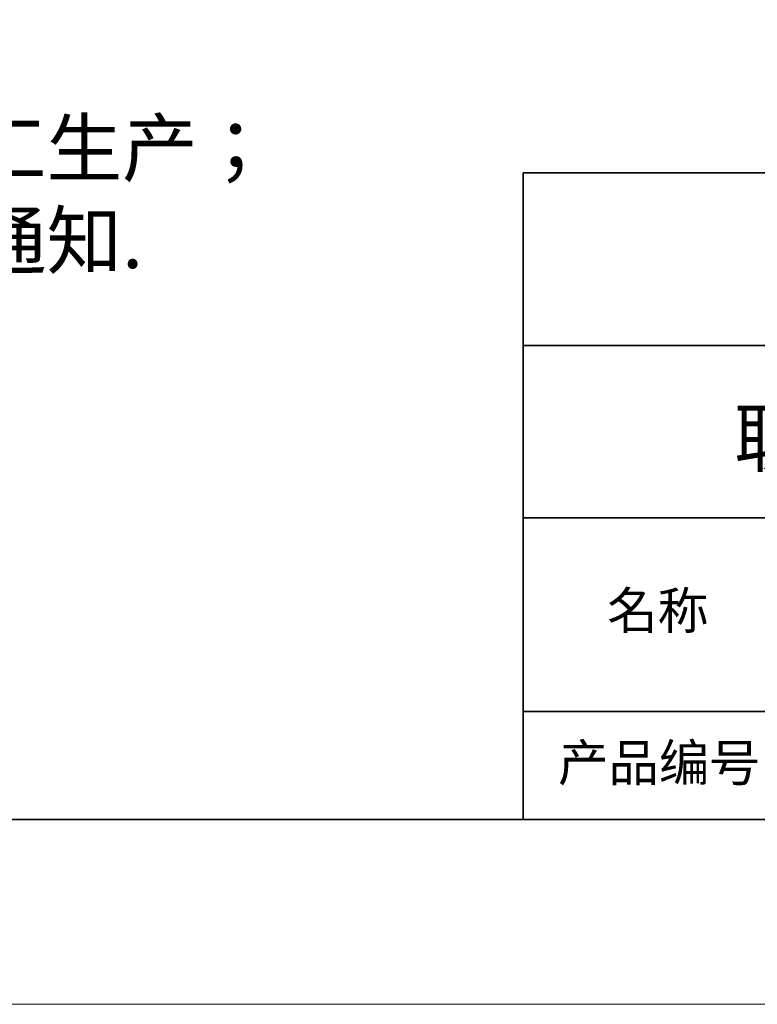
# Model space of a CAD drawing. Units: millimetres. Extents: x 11673 to 11970, y -7568 to -7358.
# Drawn here: x 11858 to 11898, y -7568 to -7514 of the extents above; entities that cross this region are included whole.
import ezdxf

# ---------------------------------------------------------------- set-up
doc = ezdxf.new("R2010")
doc.units = ezdxf.units.MM
doc.header["$LTSCALE"] = 10
doc.layers.add('1轮廓实线层', color=7, linetype='Continuous')
doc.layers.add('6文字层', color=3, linetype='Continuous')
doc.layers.add('粗实线层', color=7, linetype='Continuous', lineweight=35)
doc.layers.add('细实线层', color=7, linetype='Continuous', lineweight=18)
doc.styles.get("Standard").update_dxf_attribs({"font": 'simhei.ttf'})
doc.styles.add('标准', font='txt', dxfattribs={"height": 9.59})

# ---------------------------------------------------------------- blocks, each defined once
blk = doc.blocks.new('*X9')
at = {"layer": '粗实线层'}
blk.add_line((-138.5, -95), (138.5, -95), dxfattribs=at)
at = {"layer": '细实线层'}
blk.add_line((-148.5, -105), (148.5, -105), dxfattribs=at)

msp = doc.modelspace()

# ---------------------------------------------------------------- linework, layer by layer
at = {"layer": '粗实线层'}
for p, q in [((11884.88701, -7522.77778), (11884.88701, -7557.77778)), ((11884.88701, -7522.77778), (11959.88701, -7522.77778)), ((11884.88701, -7557.77778), (11884.88701, -7522.77778)), ((11959.88701, -7522.77778), (11884.88701, -7522.77778)), ((11884.88701, -7532.11111), (11959.88701, -7532.11111)), ((11884.88701, -7541.44444), (11959.88701, -7541.44444)), ((11884.88701, -7551.93677), (11959.88701, -7551.93677)), ((11819.88701, -7557.77778), (11959.88701, -7557.77778))]:
    msp.add_line(p, q, dxfattribs=at)

# ---------------------------------------------------------------- block references
at = {"layer": '1轮廓实线层'}
msp.add_blockref('*X9', (11821.38701, -7462.77778), dxfattribs=at)

# ---------------------------------------------------------------- texts
at = {"layer": '6文字层', "insert": (11802.47588, -7514.9268), "char_height": 3, "attachment_point": 1, "style": '标准'}
msp.add_mtext_dynamic_manual_height_columns('{\\fSimSun|b1|i0|c134|p2;\\C1;注：\\P1.仅供参考，禁止使用本图加工生产；\\P2.图纸细节如有更改不再另行通知.}', width=95.4802205, gutter_width=1, heights=[21.87007], dxfattribs=at)
at = {"layer": '6文字层', "attachment_point": 5}
for s, insert, char_height, width in [('{\\fMicrosoft YaHei|b0|i0|c134|p34;联合光科技（北京）有限公司}', (11922.89165, -7537.13003), 3, 54.9381181), ('{\\fSimSun|b0|i0|c134|p2;\\H0.91429x;名称} ', (11892.16024, -7546.46298), 2.1875, 17.8485577), ('{\\fSimSun|b0|i0|c134|p2;\\H0.91429x;产品编号} ', (11892.22468, -7554.69876), 2.1875, 17.8485577)]:
    msp.add_mtext(s, dxfattribs=dict(at, insert=insert, char_height=char_height, width=width))

doc.saveas('drawing.dxf')
